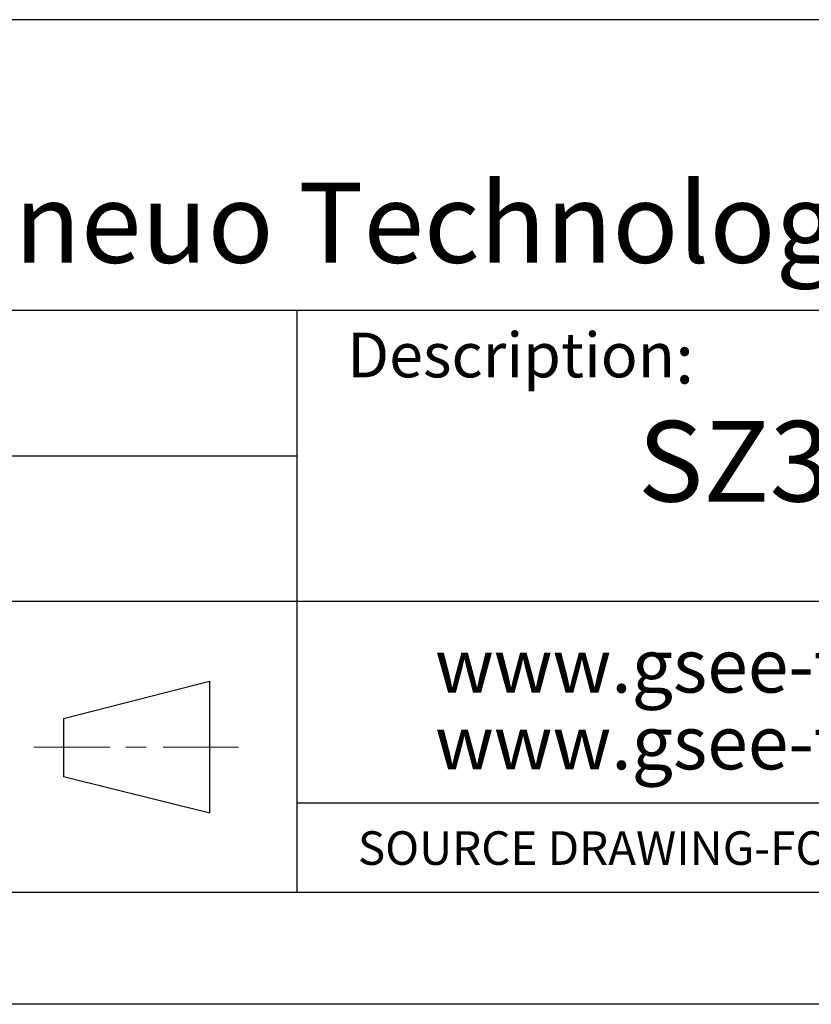
# Model space of a CAD drawing. Units: inches. Extents: x 1674 to 1803, y 1594 to 1685.
# Drawn here: x 1772 to 1787, y 1594 to 1613 of the extents above; entities that cross this region are included whole.
import ezdxf

# ---------------------------------------------------------------- set-up
doc = ezdxf.new("R2010")
doc.units = ezdxf.units.IN
doc.header["$MEASUREMENT"] = 0
doc.layers.add('A1', color=7, linetype='Continuous', lineweight=30)
doc.layers.add('A7', color=7, linetype='Continuous', lineweight=25)
for name, color, linetype in [('A3', 3, 'Continuous'), ('A6', 1, 'Continuous'), ('图层 1', 7, 'Continuous'), ('标题框层', 2, 'Continuous')]:
    doc.layers.add(name, color=color, linetype=linetype)
doc.styles.add('样式', font='isocp.shx', dxfattribs={"bigfont": 'gbcbig.shx'})

# ---------------------------------------------------------------- blocks, each defined once
blk = doc.blocks.new('标题框')
at = {"layer": '图层 1', "color": 7, "lineweight": 30}
for points in [[(2098.53, 671.343), (2111.611, 674.671), (2111.611, 662.873)], [(2098.53, 671.343), (2098.53, 666.125)], [(2111.613, 662.873), (2098.53, 666.125)]]:
    blk.add_lwpolyline(points, dxfattribs=at)
at = {"layer": '图层 1', "color": 7, "lineweight": 9}
for points in [[(2095.884, 668.772), (2102.691, 668.772)], [(2104.127, 668.772), (2105.943, 668.772)], [(2107.454, 668.772), (2114.185, 668.772)]]:
    blk.add_lwpolyline(points, dxfattribs=at)
at = {"layer": '标题框层'}
for p, q in [((2226.179, 733.804), (1996.879, 733.804)), ((2226.179, 707.804), (1996.879, 707.804)), ((2119.4, 707.804), (2119.4, 655.804)), ((2119.4, 694.804), (1996.879, 694.804)), ((2226.179, 681.804), (1996.879, 681.804)), ((2119.4, 663.804), (2200.179, 663.804)), ((2226.179, 655.804), (1996.879, 655.804))]:
    blk.add_line(p, q, dxfattribs=at)
at = {"layer": 'A7', "attachment_point": 1, "style": '样式'}
for s, width, insert, char_height in [('{\\fArial|b0|i0|c204|p34;\\H0.91667x;Tianjin Geneuo Technology Co.,Ltd}', 204.82025, (2048.557, 719.226), 7.8), ('{\\H0.87912x;Description\\fSimHei|b0|i0|c134|p49;\\H1.1375x;:}', 157.07605, (2123.903, 705.836), 4.55), ('www.gsee-tech.cn', 157.07605, (2131.764, 678.467), 4.8), ('www.gsee-tech.com', 157.07605, (2131.764, 671.604), 4.8), ('SOURCE DRAWING-FOR REFERENCE ONLY', 157.07605, (2124.865, 661.269), 3)]:
    blk.add_mtext_dynamic_manual_height_columns(s, width=width, gutter_width=17.5, heights=[0], dxfattribs=dict(at, insert=insert, char_height=char_height))
at = {"layer": 'A7', "style": '样式'}
for tag, p in [('2017.5.30', (2062.661, 696.73)), ('FEK41-P/T539', (2149.89, 690.741)), ('1:1', (2067.238, 684.005))]:
    blk.add_attdef(tag, p, '', height=4.55, dxfattribs=at)

msp = doc.modelspace()

# ---------------------------------------------------------------- linework, layer by layer
at = {"layer": 'A1'}
msp.add_line((1800.5476, 1596.1043), (1676.5636, 1596.1043), dxfattribs=at)
at = {"layer": 'A6'}
msp.add_line((1802.7076, 1593.9443), (1674.4036, 1593.9443), dxfattribs=at)

# ---------------------------------------------------------------- block references
at = {"layer": 'A3'}
ref = msp.add_blockref('标题框', (1319.693, 1454.4506), dxfattribs=dict(at, xscale=0.216, yscale=0.216, zscale=0.216))
ref.add_attrib('FEK41-P/T539', 'SZ3212-0/L', (1784.0693, 1603.6505), dxfattribs={"layer": 'A7', "height": 1.5552, "style": '样式'})

doc.saveas('drawing.dxf')
